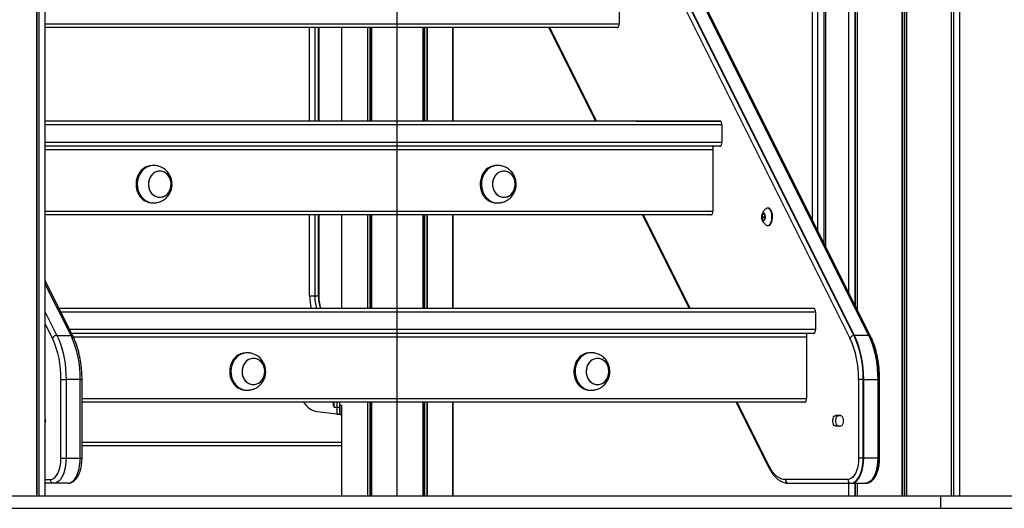
# Model space of a CAD drawing. Units: millimetres. Extents: x 274 to 6433, y 216 to 9023.
# Drawn here: x 4157 to 4945, y 5355 to 5746 of the extents above; entities that cross this region are included whole.
import ezdxf

# ---------------------------------------------------------------- set-up
doc = ezdxf.new("R2010")
doc.units = ezdxf.units.MM
doc.header["$LTSCALE"] = 50

msp = doc.modelspace()

# ---------------------------------------------------------------- linework, layer by layer
at = {"color": 7, "linetype": 'Continuous'}
msp.add_line((4458.78, 5365.42), (4458.78, 8515.42), dxfattribs=at)
at = {"color": 7, "linetype": 'Continuous', "lineweight": 25}
for p, q in [((4469.34, 6195.13), (4821.09, 5491.64)), ((4824.3, 5493.73), (4472.55, 6197.22)), ((4824.75, 5493.76), (4473, 6197.25)), ((4484.26, 6197.25), (4836, 5493.76)), ((4484.68, 6197.22), (4836.42, 5493.73)), ((4837.63, 5492.98), (4485.88, 6196.47)), ((4170.23, 6145.42), (4170.23, 5365.42)), ((4170.27, 6145.42), (4170.27, 5365.42)), ((4172.01, 6145.42), (4172.01, 5365.42)), ((4172.12, 6145.42), (4172.12, 5365.42)), ((4177.17, 5365.42), (4177.17, 6145.42)), ((4862.58, 6145.42), (4862.58, 5365.42)), ((4862.72, 6145.42), (4862.72, 5365.42)), ((4866.21, 6145.42), (4866.21, 5365.42)), ((4866.35, 6145.42), (4866.35, 5365.42)), ((4902.02, 6145.42), (4902.02, 5365.42)), ((4902.06, 6145.42), (4902.06, 5365.42)), ((4903.81, 6145.42), (4903.81, 5365.42)), ((4903.91, 6145.42), (4903.91, 5365.42)), ((4908.96, 5365.42), (4908.96, 6145.42)), ((4801.81, 5564.61), (4801.81, 6008.14)), ((4819.96, 6008.14), (4819.96, 5528.31)), ((4825.02, 6008.2), (4825.02, 5518.21)), ((4825.12, 6008.23), (4825.12, 5518)), ((4826.86, 6009.44), (4826.86, 5514.51)), ((4826.9, 6009.5), (4826.9, 5514.43)), ((4636.42, 5794.68), (4636.42, 5743.18)), ((4635.19, 5740.23), (4177.17, 5740.23)), ((4396.2, 5665.32), (4396.2, 5740.23)), ((4414.32, 5740.23), (4414.32, 5665.32)), ((4503.24, 5665.32), (4503.24, 5740.23)), ((4580.07, 5740.23), (4617.52, 5665.32)), ((4632.6, 5740.23), (4632.87, 5740.18)), ((4634.92, 5740.18), (4632.87, 5740.18)), ((4634.76, 5740.23), (4634.98, 5740.18)), ((4717.34, 5665.32), (4177.17, 5665.32)), ((4650.01, 5665.37), (4649.74, 5665.32)), ((4650.01, 5665.37), (4717.06, 5665.37)), ((4652.18, 5665.37), (4651.9, 5665.32)), ((4657.97, 5665.32), (4658.24, 5665.37)), ((4718.56, 5662.37), (4718.56, 5648.27)), ((4717.34, 5645.32), (4177.17, 5645.32)), ((4711.62, 5645.27), (4711.21, 5645.27)), ((4711.37, 5644.77), (4711.37, 5593.27)), ((4717.06, 5645.27), (4711.62, 5645.27)), ((4263.75, 5629.82), (4262.75, 5629.82)), ((4539.14, 5629.82), (4538.14, 5629.82)), ((4262.75, 5599.82), (4263.75, 5599.82)), ((4538.14, 5599.82), (4539.14, 5599.82)), ((4755.62, 5595.63), (4755.19, 5595.63)), ((4710.15, 5590.32), (4177.17, 5590.32)), ((4396.2, 5525.42), (4396.2, 5590.32)), ((4414.32, 5590.32), (4414.32, 5515.42)), ((4503.24, 5515.42), (4503.24, 5590.32)), ((4655.02, 5590.32), (4692.48, 5515.42)), ((4707.55, 5590.32), (4707.83, 5590.27)), ((4709.87, 5590.27), (4707.83, 5590.27)), ((4709.72, 5590.32), (4709.93, 5590.28)), ((4750.99, 5590.67), (4750.55, 5588.41)), ((4753.15, 5588.41), (4750.55, 5588.41)), ((4750.59, 5588.01), (4751.34, 5586.12)), ((4752.35, 5591.29), (4751.15, 5590.92)), ((4751.53, 5585.98), (4752.73, 5586.35)), ((4753.29, 5589.25), (4752.53, 5591.15)), ((4752.88, 5586.6), (4753.32, 5588.86)), ((4753.31, 5589.21), (4753.15, 5588.41)), ((4755.19, 5581.63), (4755.62, 5581.63)), ((4199.37, 5492.98), (4177.17, 5537.37)), ((4388.7, 5525.42), (4392.8, 5525.42)), ((4392.8, 5525.42), (4395.8, 5525.42)), ((4792.29, 5515.42), (4188.15, 5515.42)), ((4724.97, 5515.47), (4724.69, 5515.42)), ((4724.97, 5515.47), (4792.02, 5515.47)), ((4727.13, 5515.47), (4726.86, 5515.42)), ((4732.92, 5515.42), (4733.19, 5515.47)), ((4793.52, 5512.47), (4793.52, 5498.37)), ((4186.48, 5493.76), (4197.74, 5493.76)), ((4792.29, 5495.42), (4198.15, 5495.42)), ((4786.33, 5494.87), (4786.33, 5443.37)), ((4792.02, 5495.37), (4786.58, 5495.37)), ((4836, 5493.76), (4824.75, 5493.76)), ((4338.7, 5479.92), (4337.7, 5479.92)), ((4614.1, 5479.92), (4613.1, 5479.92)), ((4189.71, 5395.42), (4189.71, 5458.41)), ((4189.71, 5458.41), (4193.81, 5458.41)), ((4193.81, 5458.41), (4193.81, 5395.42)), ((4205.07, 5458.41), (4193.81, 5458.41)), ((4205.07, 5395.42), (4205.07, 5458.41)), ((4206.57, 5395.42), (4206.57, 5458.41)), ((4827.97, 5458.41), (4827.97, 5395.42)), ((4831.61, 5458.41), (4827.97, 5458.41)), ((4831.61, 5395.42), (4831.61, 5458.41)), ((4832.07, 5458.41), (4831.61, 5458.41)), ((4832.07, 5395.42), (4832.07, 5458.41)), ((4832.07, 5458.41), (4843.33, 5458.41)), ((4843.33, 5458.41), (4843.33, 5395.42)), ((4843.74, 5458.41), (4843.33, 5458.41)), ((4843.74, 5458.41), (4843.74, 5395.42)), ((4844.83, 5395.42), (4844.83, 5458.41)), ((4337.7, 5449.92), (4338.7, 5449.92)), ((4613.1, 5449.92), (4614.1, 5449.92)), ((4785.1, 5440.42), (4206.57, 5440.42)), ((4407.65, 5440.42), (4407.65, 5437.37)), ((4408.27, 5438.42), (4408.27, 5440.42)), ((4408.27, 5436.42), (4408.27, 5438.42)), ((4410.75, 5436.42), (4410.75, 5440.42)), ((4412.75, 5436.42), (4412.75, 5440.42)), ((4412.75, 5437.97), (4414.5, 5437.97)), ((4414.32, 5437.97), (4414.32, 5365.42)), ((4503.24, 5365.42), (4503.24, 5440.42)), ((4729.98, 5440.42), (4756.23, 5387.91)), ((4782.51, 5440.42), (4782.78, 5440.37)), ((4784.83, 5440.37), (4782.78, 5440.37)), ((4784.67, 5440.42), (4784.89, 5440.37)), ((4394.78, 5432.92), (4410.75, 5430.94)), ((4408.27, 5436.42), (4410.75, 5436.42)), ((4410.75, 5436.42), (4412.75, 5436.42)), ((4410.75, 5430.42), (4410.75, 5436.42)), ((4412.75, 5430.42), (4410.75, 5430.42)), ((4412.75, 5436.42), (4412.75, 5430.42)), ((4412.75, 5430.42), (4412.88, 5430.42)), ((4412.88, 5430.42), (4414.32, 5430.42)), ((4809.53, 5429.67), (4811.7, 5429.67)), ((4813.59, 5429.67), (4809.59, 5429.67)), ((4811.7, 5429.67), (4811.63, 5429.67)), ((4811.7, 5429.67), (4813.66, 5429.67)), ((4811.7, 5421.17), (4809.53, 5421.17)), ((4813.59, 5421.17), (4809.59, 5421.17)), ((4811.63, 5421.17), (4811.7, 5421.17)), ((4813.66, 5421.17), (4811.7, 5421.17)), ((4414.32, 5405.42), (4206.57, 5405.42)), ((4189.71, 5395.42), (4193.81, 5395.42)), ((4193.81, 5395.42), (4205.07, 5395.42)), ((4831.61, 5395.42), (4827.97, 5395.42)), ((4832.07, 5395.42), (4831.61, 5395.42)), ((4843.33, 5395.42), (4832.07, 5395.42)), ((4843.74, 5395.42), (4843.33, 5395.42)), ((4183.81, 5375.42), (4177.17, 5375.42)), ((4195.07, 5375.42), (4183.81, 5375.42)), ((4819.47, 5378.42), (4769.4, 5378.42)), ((4769.78, 5375.62), (4771.56, 5375.46)), ((4769.82, 5375.64), (4770.7, 5375.52)), ((4771.56, 5375.46), (4821.63, 5375.46)), ((4771.99, 5375.42), (4822.07, 5375.42)), ((4819.96, 5375.42), (4819.96, 5365.42)), ((4822.07, 5375.42), (4833.33, 5375.42)), ((4825.02, 5375.42), (4825.02, 5365.42)), ((4825.12, 5375.42), (4825.12, 5365.42)), ((4826.86, 5375.42), (4826.86, 5365.42)), ((4826.9, 5375.42), (4826.9, 5365.42)), ((2832.51, 5365.42), (4893.67, 5365.42)), ((4893.67, 5355.42), (4893.67, 5365.42)), ((4893.67, 5365.42), (5699.15, 5365.42)), ((2832.51, 5355.42), (4893.67, 5355.42)), ((4893.67, 5355.42), (5699.15, 5355.42))]:
    msp.add_line(p, q, dxfattribs=at)
at = {"color": 8, "linetype": 'Continuous', "lineweight": 25}
for p, q in [((4170.34, 6145.42), (4170.34, 5365.42)), ((4864.33, 6145.42), (4864.33, 5365.42)), ((4864.59, 6145.42), (4864.59, 5365.42)), ((4902.13, 6145.42), (4902.13, 5365.42)), ((4791.02, 5586.2), (4791.02, 6008.14)), ((4795.11, 6008.14), (4795.11, 5578.01)), ((4800.31, 5567.61), (4800.31, 6008.14)), ((4826.8, 6009.35), (4826.8, 5514.64)), ((4177.17, 5743.23), (4636.42, 5743.23)), ((4388.7, 5665.32), (4388.7, 5740.23)), ((4392.8, 5740.23), (4392.8, 5665.32)), ((4395.8, 5665.32), (4395.8, 5740.23)), ((4414.32, 5740.23), (4414.32, 5665.32)), ((4434.92, 5740.23), (4434.92, 5665.32)), ((4435.06, 5740.23), (4435.06, 5665.32)), ((4436.96, 5740.23), (4436.96, 5665.32)), ((4437.19, 5740.23), (4437.19, 5665.32)), ((4438.08, 5740.23), (4438.08, 5665.32)), ((4438.19, 5740.23), (4438.19, 5665.32)), ((4479.38, 5740.23), (4479.38, 5665.32)), ((4479.48, 5740.23), (4479.48, 5665.32)), ((4480.38, 5740.23), (4480.38, 5665.32)), ((4480.61, 5740.23), (4480.61, 5665.32)), ((4482.5, 5740.23), (4482.5, 5665.32)), ((4482.65, 5740.23), (4482.65, 5665.32)), ((4503.24, 5740.23), (4503.24, 5665.32)), ((4618.28, 5665.32), (4580.83, 5740.23)), ((4718.56, 5662.32), (4177.17, 5662.32)), ((4718.56, 5648.32), (4177.17, 5648.32)), ((4711.37, 5642.32), (4177.17, 5642.32)), ((4177.17, 5593.32), (4711.37, 5593.32)), ((4388.7, 5525.42), (4388.7, 5590.32)), ((4392.8, 5590.32), (4392.8, 5525.42)), ((4395.8, 5525.42), (4395.8, 5590.32)), ((4414.32, 5590.32), (4414.32, 5515.42)), ((4434.92, 5590.32), (4434.92, 5515.42)), ((4435.06, 5590.32), (4435.06, 5515.42)), ((4436.96, 5590.32), (4436.96, 5515.42)), ((4437.19, 5590.32), (4437.19, 5515.42)), ((4438.08, 5590.32), (4438.08, 5515.42)), ((4438.19, 5590.32), (4438.19, 5515.42)), ((4479.38, 5590.32), (4479.38, 5515.42)), ((4479.48, 5590.32), (4479.48, 5515.42)), ((4480.38, 5590.32), (4480.38, 5515.42)), ((4480.61, 5590.32), (4480.61, 5515.42)), ((4482.5, 5590.32), (4482.5, 5515.42)), ((4482.65, 5590.32), (4482.65, 5515.42)), ((4503.24, 5590.32), (4503.24, 5515.42)), ((4693.23, 5515.42), (4655.78, 5590.32)), ((4753.16, 5588.01), (4750.59, 5588.01)), ((4752.73, 5590.67), (4750.99, 5590.67)), ((4752.62, 5590.92), (4751.15, 5590.92)), ((4752.41, 5591.29), (4752.35, 5591.29)), ((4752, 5586.12), (4751.34, 5586.12)), ((4197.74, 5493.76), (4177.17, 5534.91)), ((4395.8, 5525.42), (4396.2, 5525.42)), ((4177.17, 5512.39), (4186.48, 5493.76)), ((4793.52, 5512.42), (4189.65, 5512.42)), ((4182.83, 5491.64), (4177.17, 5502.95)), ((4793.52, 5498.42), (4196.65, 5498.42)), ((4786.33, 5492.42), (4199.64, 5492.42)), ((4205.07, 5458.41), (4206.57, 5458.41)), ((4843.74, 5458.41), (4844.83, 5458.41)), ((4206.57, 5443.42), (4786.33, 5443.42)), ((4412.88, 5430.42), (4412.88, 5437.97)), ((4414.32, 5437.97), (4414.32, 5365.42)), ((4434.92, 5440.42), (4434.92, 5365.42)), ((4435.06, 5440.42), (4435.06, 5365.42)), ((4436.96, 5440.42), (4436.96, 5365.42)), ((4437.19, 5440.42), (4437.19, 5365.42)), ((4438.08, 5440.42), (4438.08, 5365.42)), ((4438.19, 5440.42), (4438.19, 5365.42)), ((4479.38, 5440.42), (4479.38, 5365.42)), ((4479.48, 5440.42), (4479.48, 5365.42)), ((4480.38, 5440.42), (4480.38, 5365.42)), ((4480.61, 5440.42), (4480.61, 5365.42)), ((4482.5, 5440.42), (4482.5, 5365.42)), ((4482.65, 5440.42), (4482.65, 5365.42)), ((4503.24, 5440.42), (4503.24, 5365.42)), ((4756.31, 5389.26), (4730.73, 5440.42)), ((4206.57, 5408.42), (4414.32, 5408.42)), ((4205.07, 5395.42), (4206.57, 5395.42)), ((4843.74, 5395.42), (4844.83, 5395.42)), ((4177.17, 5378.42), (4181.21, 5378.42)), ((4826.8, 5375.42), (4826.8, 5365.42))]:
    msp.add_line(p, q, dxfattribs=at)
at = {"color": 7, "linetype": 'Continuous', "lineweight": 25, "flags": 128}
for points in [[(4634.92, 5740.18), (4635.21, 5740.24), (4635.5, 5740.41), (4635.76, 5740.69), (4635.98, 5741.06), (4636.17, 5741.51), (4636.31, 5742.03), (4636.39, 5742.6), (4636.42, 5743.18)], [(4718.56, 5662.37), (4718.53, 5662.96), (4718.45, 5663.52), (4718.31, 5664.04), (4718.12, 5664.5), (4717.9, 5664.87), (4717.64, 5665.15), (4717.36, 5665.32), (4717.06, 5665.37)], [(4710.93, 5645.32), (4711.23, 5645.27), (4711.45, 5645.14)], [(4711.37, 5644.77), (4711.38, 5644.87), (4711.39, 5644.97), (4711.42, 5645.05), (4711.45, 5645.13), (4711.49, 5645.19), (4711.53, 5645.24), (4711.58, 5645.27), (4711.62, 5645.27)], [(4717.06, 5645.27), (4717.36, 5645.33), (4717.64, 5645.5), (4717.9, 5645.78), (4718.12, 5646.15), (4718.31, 5646.61), (4718.45, 5647.13), (4718.53, 5647.69), (4718.56, 5648.27)], [(4262.75, 5629.82), (4262.58, 5629.82), (4260.6, 5629.62), (4258.67, 5629.07), (4256.83, 5628.18), (4255.14, 5626.98), (4253.62, 5625.5), (4252.32, 5623.76), (4251.26, 5621.82), (4250.47, 5619.71), (4249.96, 5617.49), (4249.76, 5615.2), (4249.86, 5612.91)], [(4265.41, 5629.7), (4263.58, 5629.82), (4261.6, 5629.62), (4259.67, 5629.07), (4257.83, 5628.18), (4256.14, 5626.98), (4254.62, 5625.5), (4253.32, 5623.76), (4252.26, 5621.82), (4251.47, 5619.71), (4250.96, 5617.49), (4250.76, 5615.2), (4250.86, 5612.91)], [(4538.14, 5629.82), (4536.98, 5629.76), (4535.02, 5629.38), (4533.13, 5628.66), (4531.36, 5627.62), (4529.75, 5626.27), (4528.34, 5624.66), (4527.15, 5622.81), (4526.22, 5620.78), (4525.58, 5618.61), (4525.22, 5616.35), (4525.17, 5614.05), (4525.43, 5611.78), (4525.98, 5609.57), (4526.81, 5607.49), (4527.92, 5605.58), (4529.26, 5603.88), (4530.81, 5602.44), (4532.53, 5601.3), (4534.39, 5600.47), (4536.33, 5599.97), (4538.14, 5599.82)], [(4540.81, 5629.7), (4539.97, 5629.79), (4537.98, 5629.76), (4536.02, 5629.38), (4534.13, 5628.66), (4532.36, 5627.62), (4530.75, 5626.27), (4529.34, 5624.66), (4528.15, 5622.81), (4527.22, 5620.78), (4526.58, 5618.61), (4526.22, 5616.35), (4526.17, 5614.05), (4526.43, 5611.78), (4526.98, 5609.57), (4527.81, 5607.49), (4528.92, 5605.58), (4530.26, 5603.88), (4531.81, 5602.44), (4533.53, 5601.3), (4535.39, 5600.47), (4537.33, 5599.97), (4539.31, 5599.83), (4540.81, 5599.95)], [(4269.91, 5604.41), (4271.55, 5604.83), (4273.09, 5605.6), (4274.48, 5606.68), (4275.68, 5608.03), (4276.65, 5609.62), (4277.34, 5611.38), (4277.74, 5613.26), (4277.84, 5615.2), (4277.62, 5617.12), (4277.11, 5618.96), (4276.3, 5620.67), (4275.25, 5622.17), (4273.97, 5623.42), (4272.51, 5624.38), (4270.92, 5625.02), (4269.27, 5625.31), (4267.59, 5625.24), (4265.95, 5624.82), (4264.41, 5624.05), (4263.01, 5622.97), (4261.82, 5621.62), (4260.85, 5620.03), (4260.16, 5618.27), (4259.76, 5616.39), (4259.66, 5614.45), (4259.88, 5612.53), (4260.39, 5610.69), (4261.19, 5608.98), (4262.25, 5607.48), (4263.53, 5606.23), (4264.99, 5605.27), (4266.57, 5604.63), (4268.23, 5604.34), (4269.91, 5604.41)], [(4259.73, 5613.48), (4260.1, 5611.59), (4260.76, 5609.81), (4261.69, 5608.2), (4262.87, 5606.82), (4264.24, 5605.71), (4265.77, 5604.91), (4267.4, 5604.44), (4269.07, 5604.33), (4270.74, 5604.58), (4272.33, 5605.17), (4273.81, 5606.1), (4275.11, 5607.32), (4276.2, 5608.8), (4277.03, 5610.48), (4277.58, 5612.31), (4277.83, 5614.23), (4277.77, 5616.16), (4277.4, 5618.06), (4276.74, 5619.84), (4275.81, 5621.45), (4274.63, 5622.83), (4273.26, 5623.94), (4271.73, 5624.74), (4270.1, 5625.21), (4268.43, 5625.32), (4266.76, 5625.07), (4265.16, 5624.47), (4263.69, 5623.55), (4262.39, 5622.33), (4261.3, 5620.85), (4260.47, 5619.17), (4259.92, 5617.34), (4259.67, 5615.42), (4259.73, 5613.48)], [(4542.98, 5625.24), (4541.35, 5624.82), (4539.8, 5624.05), (4538.41, 5622.97), (4537.21, 5621.62), (4536.25, 5620.03), (4535.55, 5618.27), (4535.15, 5616.39), (4535.06, 5614.45), (4535.27, 5612.53), (4535.79, 5610.69), (4536.59, 5608.98), (4537.65, 5607.48), (4538.93, 5606.23), (4540.38, 5605.27), (4541.97, 5604.63), (4543.63, 5604.34), (4545.31, 5604.41), (4546.94, 5604.83), (4548.48, 5605.6), (4549.88, 5606.68), (4551.08, 5608.03), (4552.04, 5609.62), (4552.74, 5611.38), (4553.14, 5613.26), (4553.23, 5615.2), (4553.02, 5617.12), (4552.5, 5618.96), (4551.7, 5620.67), (4550.64, 5622.17), (4549.36, 5623.42), (4547.91, 5624.38), (4546.32, 5625.02), (4544.66, 5625.31), (4542.98, 5625.24)], [(4553.16, 5616.16), (4552.8, 5618.06), (4552.14, 5619.84), (4551.2, 5621.45), (4550.03, 5622.83), (4548.65, 5623.94), (4547.13, 5624.74), (4545.5, 5625.21), (4543.82, 5625.32), (4542.16, 5625.07), (4540.56, 5624.47), (4539.09, 5623.55), (4537.78, 5622.33), (4536.7, 5620.85), (4535.87, 5619.17), (4535.32, 5617.34), (4535.07, 5615.42), (4535.13, 5613.48), (4535.49, 5611.59), (4536.15, 5609.81), (4537.09, 5608.2), (4538.26, 5606.82), (4539.64, 5605.71), (4541.16, 5604.91), (4542.79, 5604.44), (4544.47, 5604.33), (4546.13, 5604.58), (4547.73, 5605.17), (4549.2, 5606.1), (4550.51, 5607.32), (4551.59, 5608.8), (4552.42, 5610.48), (4552.97, 5612.31), (4553.22, 5614.23), (4553.16, 5616.16)], [(4249.86, 5612.91), (4250.27, 5610.66), (4250.97, 5608.51), (4251.94, 5606.51), (4253.16, 5604.7), (4254.62, 5603.13), (4256.26, 5601.83), (4258.05, 5600.84), (4259.95, 5600.18), (4261.92, 5599.86), (4262.75, 5599.82)], [(4250.86, 5612.91), (4251.27, 5610.66), (4251.97, 5608.51), (4252.94, 5606.51), (4254.16, 5604.7), (4255.62, 5603.13), (4257.26, 5601.83), (4259.05, 5600.84), (4260.95, 5600.18), (4262.92, 5599.86), (4264.91, 5599.88), (4265.4, 5599.95)], [(4754.01, 5582.04), (4754.68, 5581.71), (4755.46, 5581.66), (4756.23, 5581.95), (4756.95, 5582.58), (4757.58, 5583.52), (4758.09, 5584.71), (4758.45, 5586.1), (4758.65, 5587.62), (4758.68, 5589.18), (4758.53, 5590.72), (4758.21, 5592.16), (4757.74, 5593.41), (4757.15, 5594.43), (4756.45, 5595.16)], [(4756.89, 5595.16), (4756.13, 5595.56), (4755.62, 5595.63)], [(4755.62, 5581.63), (4755.89, 5581.66), (4756.66, 5581.95), (4757.38, 5582.58), (4758.01, 5583.52), (4758.52, 5584.71), (4758.88, 5586.1), (4759.08, 5587.62), (4759.11, 5589.18), (4758.96, 5590.72), (4758.64, 5592.16), (4758.18, 5593.41), (4757.58, 5594.43), (4756.89, 5595.16)], [(4709.87, 5590.27), (4710.17, 5590.33), (4710.45, 5590.5), (4710.71, 5590.78), (4710.94, 5591.15), (4711.12, 5591.61), (4711.26, 5592.13), (4711.35, 5592.69), (4711.37, 5593.27)], [(4752.37, 5591.57), (4751.83, 5591.79), (4751.29, 5591.62), (4750.81, 5591.09), (4750.45, 5590.27), (4750.25, 5589.25), (4750.24, 5588.15), (4750.42, 5587.12), (4750.76, 5586.26), (4751.23, 5585.7), (4751.77, 5585.48), (4752.31, 5585.65), (4752.79, 5586.18), (4753.15, 5587), (4753.35, 5588.02), (4753.36, 5589.12), (4753.18, 5590.15), (4752.84, 5591), (4752.37, 5591.57)], [(4751.87, 5591.63), (4751.39, 5591.47), (4750.94, 5590.97), (4750.59, 5590.19), (4750.4, 5589.22), (4750.39, 5588.18), (4750.56, 5587.19), (4750.89, 5586.38), (4751.33, 5585.84), (4751.84, 5585.64), (4751.87, 5585.63)], [(4751.91, 5591.63), (4751.46, 5591.47), (4751, 5590.97), (4750.66, 5590.19), (4750.47, 5589.22), (4750.46, 5588.18), (4750.62, 5587.19), (4750.95, 5586.38), (4751.4, 5585.84), (4751.91, 5585.64)], [(4752.53, 5591.15), (4752.52, 5591.18), (4752.5, 5591.22), (4752.47, 5591.25), (4752.45, 5591.27), (4752.43, 5591.28), (4752.4, 5591.29), (4752.37, 5591.29), (4752.35, 5591.29)], [(4751.34, 5586.12), (4751.36, 5586.08), (4751.38, 5586.05), (4751.4, 5586.02), (4751.43, 5586), (4751.45, 5585.99), (4751.48, 5585.98), (4751.5, 5585.97), (4751.53, 5585.98)], [(4793.52, 5512.47), (4793.49, 5513.05), (4793.4, 5513.62), (4793.26, 5514.13), (4793.08, 5514.59), (4792.85, 5514.96), (4792.59, 5515.24), (4792.31, 5515.41), (4792.02, 5515.47)], [(4186.48, 5493.76), (4187.96, 5490.55), (4189.29, 5487.09), (4190.46, 5483.41), (4191.46, 5479.54), (4192.3, 5475.51), (4192.96, 5471.35), (4193.43, 5467.09), (4193.71, 5462.77), (4193.81, 5458.41)], [(4786.33, 5494.87), (4786.33, 5494.97), (4786.35, 5495.06), (4786.37, 5495.15), (4786.4, 5495.22), (4786.44, 5495.28), (4786.48, 5495.33), (4786.53, 5495.36), (4786.58, 5495.37)], [(4792.02, 5495.37), (4792.31, 5495.43), (4792.59, 5495.6), (4792.85, 5495.87), (4793.08, 5496.25), (4793.26, 5496.7), (4793.4, 5497.22), (4793.49, 5497.78), (4793.52, 5498.37)], [(4836, 5493.76), (4837.48, 5490.55), (4838.81, 5487.09), (4839.98, 5483.41), (4840.98, 5479.54), (4841.82, 5475.51), (4842.47, 5471.35), (4842.95, 5467.09), (4843.23, 5462.77), (4843.33, 5458.41)], [(4836.42, 5493.73), (4837.89, 5490.52), (4839.22, 5487.06), (4840.39, 5483.39), (4841.4, 5479.52), (4842.23, 5475.49), (4842.89, 5471.34), (4843.36, 5467.08), (4843.64, 5462.76), (4843.74, 5458.41)], [(4836.42, 5493.73), (4837.89, 5490.52), (4839.22, 5487.06), (4840.39, 5483.39), (4841.4, 5479.52), (4842.23, 5475.49), (4842.89, 5471.34), (4843.36, 5467.08), (4843.64, 5462.76), (4843.74, 5458.41)], [(4337.7, 5479.92), (4337.53, 5479.92), (4335.55, 5479.71), (4333.62, 5479.16), (4331.79, 5478.27), (4330.09, 5477.07), (4328.57, 5475.59), (4327.27, 5473.86), (4326.21, 5471.91), (4325.42, 5469.8), (4324.92, 5467.58), (4324.72, 5465.3), (4324.82, 5463)], [(4340.36, 5479.8), (4338.53, 5479.92), (4336.55, 5479.71), (4334.62, 5479.16), (4332.79, 5478.27), (4331.09, 5477.07), (4329.57, 5475.59), (4328.27, 5473.86), (4327.21, 5471.91), (4326.42, 5469.8), (4325.92, 5467.58), (4325.72, 5465.3), (4325.82, 5463)], [(4613.1, 5479.92), (4611.94, 5479.86), (4609.97, 5479.48), (4608.09, 5478.76), (4606.31, 5477.71), (4604.7, 5476.37), (4603.29, 5474.75), (4602.1, 5472.91), (4601.18, 5470.88), (4600.53, 5468.7), (4600.18, 5466.44), (4600.12, 5464.15), (4600.38, 5461.87), (4600.93, 5459.66), (4601.77, 5457.58), (4602.87, 5455.67), (4604.21, 5453.98), (4605.76, 5452.54), (4607.49, 5451.39), (4609.34, 5450.56), (4611.28, 5450.07), (4613.1, 5449.92)], [(4615.76, 5479.79), (4614.92, 5479.89), (4612.94, 5479.86), (4610.97, 5479.48), (4609.09, 5478.76), (4607.31, 5477.71), (4605.7, 5476.37), (4604.29, 5474.75), (4603.1, 5472.91), (4602.18, 5470.88), (4601.53, 5468.7), (4601.18, 5466.44), (4601.12, 5464.15), (4601.38, 5461.87), (4601.93, 5459.66), (4602.77, 5457.58), (4603.87, 5455.67), (4605.21, 5453.98), (4606.76, 5452.54), (4608.49, 5451.39), (4610.34, 5450.56), (4612.28, 5450.07), (4614.27, 5449.92), (4615.76, 5450.04)], [(4344.86, 5454.5), (4346.5, 5454.93), (4348.04, 5455.69), (4349.44, 5456.77), (4350.64, 5458.12), (4351.6, 5459.71), (4352.29, 5461.48), (4352.69, 5463.36), (4352.79, 5465.29), (4352.58, 5467.21), (4352.06, 5469.06), (4351.26, 5470.76), (4350.2, 5472.26), (4348.92, 5473.52), (4347.46, 5474.48), (4345.88, 5475.11), (4344.22, 5475.4), (4342.54, 5475.33), (4340.9, 5474.91), (4339.36, 5474.14), (4337.97, 5473.07), (4336.77, 5471.71), (4335.81, 5470.12), (4335.11, 5468.36), (4334.71, 5466.48), (4334.61, 5464.54), (4334.83, 5462.62), (4335.35, 5460.78), (4336.15, 5459.08), (4337.2, 5457.57), (4338.48, 5456.32), (4339.94, 5455.36), (4341.53, 5454.72), (4343.19, 5454.44), (4344.86, 5454.5)], [(4334.68, 5463.58), (4335.05, 5461.69), (4335.71, 5459.91), (4336.64, 5458.3), (4337.82, 5456.91), (4339.19, 5455.8), (4340.72, 5455), (4342.35, 5454.53), (4344.03, 5454.42), (4345.69, 5454.67), (4347.29, 5455.27), (4348.76, 5456.19), (4350.06, 5457.41), (4351.15, 5458.89), (4351.98, 5460.58), (4352.53, 5462.41), (4352.78, 5464.32), (4352.72, 5466.26), (4352.35, 5468.15), (4351.69, 5469.93), (4350.76, 5471.54), (4349.59, 5472.92), (4348.21, 5474.04), (4346.68, 5474.84), (4345.05, 5475.3), (4343.38, 5475.41), (4341.71, 5475.16), (4340.12, 5474.57), (4338.64, 5473.64), (4337.34, 5472.42), (4336.26, 5470.94), (4335.42, 5469.26), (4334.87, 5467.43), (4334.62, 5465.51), (4334.68, 5463.58)], [(4617.94, 5475.33), (4616.3, 5474.91), (4614.76, 5474.14), (4613.36, 5473.07), (4612.16, 5471.71), (4611.2, 5470.12), (4610.51, 5468.36), (4610.11, 5466.48), (4610.01, 5464.54), (4610.22, 5462.62), (4610.74, 5460.78), (4611.54, 5459.08), (4612.6, 5457.57), (4613.88, 5456.32), (4615.34, 5455.36), (4616.92, 5454.72), (4618.58, 5454.44), (4620.26, 5454.5), (4621.9, 5454.93), (4623.44, 5455.69), (4624.83, 5456.77), (4626.03, 5458.12), (4626.99, 5459.71), (4627.69, 5461.48), (4628.09, 5463.36), (4628.19, 5465.29), (4627.97, 5467.21), (4627.46, 5469.06), (4626.65, 5470.76), (4625.6, 5472.26), (4624.32, 5473.52), (4622.86, 5474.48), (4621.27, 5475.11), (4619.61, 5475.4), (4617.94, 5475.33)], [(4628.12, 5466.26), (4627.75, 5468.15), (4627.09, 5469.93), (4626.16, 5471.54), (4624.98, 5472.92), (4623.61, 5474.04), (4622.08, 5474.84), (4620.45, 5475.3), (4618.77, 5475.41), (4617.11, 5475.16), (4615.51, 5474.57), (4614.04, 5473.64), (4612.74, 5472.42), (4611.65, 5470.94), (4610.82, 5469.26), (4610.27, 5467.43), (4610.02, 5465.51), (4610.08, 5463.58), (4610.45, 5461.69), (4611.11, 5459.91), (4612.04, 5458.3), (4613.21, 5456.91), (4614.59, 5455.8), (4616.12, 5455), (4617.75, 5454.53), (4619.42, 5454.42), (4621.09, 5454.67), (4622.68, 5455.27), (4624.16, 5456.19), (4625.46, 5457.41), (4626.55, 5458.89), (4627.38, 5460.58), (4627.93, 5462.41), (4628.18, 5464.32), (4628.12, 5466.26)], [(4324.82, 5463), (4325.22, 5460.76), (4325.92, 5458.6), (4326.89, 5456.6), (4328.12, 5454.79), (4329.57, 5453.22), (4331.21, 5451.93), (4333, 5450.93), (4334.91, 5450.27), (4336.88, 5449.95), (4337.7, 5449.92)], [(4325.82, 5463), (4326.22, 5460.76), (4326.92, 5458.6), (4327.89, 5456.6), (4329.12, 5454.79), (4330.57, 5453.22), (4332.21, 5451.93), (4334, 5450.93), (4335.91, 5450.27), (4337.88, 5449.95), (4339.87, 5449.98), (4340.36, 5450.04)], [(4784.83, 5440.37), (4785.12, 5440.43), (4785.4, 5440.6), (4785.66, 5440.87), (4785.89, 5441.25), (4786.08, 5441.7), (4786.21, 5442.22), (4786.3, 5442.78), (4786.33, 5443.37)], [(4809.53, 5421.17), (4808.92, 5421.31), (4808.35, 5421.8), (4807.88, 5422.59), (4807.54, 5423.62), (4807.37, 5424.8), (4807.37, 5426.03), (4807.54, 5427.21), (4807.88, 5428.24), (4808.35, 5429.04), (4808.92, 5429.52), (4809.53, 5429.67)], [(4811.57, 5429.67), (4811.09, 5429.52), (4810.52, 5429.04), (4810.05, 5428.24), (4809.71, 5427.21), (4809.53, 5426.03), (4809.53, 5424.8), (4809.71, 5423.62), (4810.05, 5422.59), (4810.52, 5421.8), (4811.09, 5421.31), (4811.57, 5421.17)], [(4811.57, 5429.67), (4811.09, 5429.52), (4810.52, 5429.04), (4810.05, 5428.24), (4809.71, 5427.21), (4809.53, 5426.03), (4809.53, 5424.8), (4809.71, 5423.62), (4810.05, 5422.59), (4810.52, 5421.8), (4811.09, 5421.31), (4811.57, 5421.17)], [(4813.59, 5429.67), (4814.25, 5429.46), (4814.84, 5428.86), (4815.31, 5427.92), (4815.62, 5426.73), (4815.72, 5425.42), (4815.62, 5424.1), (4815.31, 5422.92), (4814.84, 5421.98), (4814.25, 5421.38), (4813.59, 5421.17)], [(4181.21, 5378.42), (4182.54, 5378.63), (4183.84, 5379.25), (4185.07, 5380.27), (4186.21, 5381.66), (4187.22, 5383.4), (4188.09, 5385.43), (4188.78, 5387.7), (4189.29, 5390.16), (4189.6, 5392.76), (4189.71, 5395.42)], [(4193.81, 5395.42), (4193.71, 5392.57), (4193.4, 5389.78), (4192.9, 5387.11), (4192.22, 5384.61), (4191.36, 5382.32), (4190.36, 5380.3), (4189.21, 5378.59), (4187.96, 5377.23), (4186.62, 5376.23), (4185.23, 5375.62), (4183.81, 5375.42)], [(4195.07, 5375.42), (4196.49, 5375.62), (4197.88, 5376.23), (4199.22, 5377.23), (4200.47, 5378.59), (4201.61, 5380.3), (4202.62, 5382.32), (4203.48, 5384.61), (4204.16, 5387.11), (4204.66, 5389.78), (4204.96, 5392.57), (4205.07, 5395.42)], [(4827.97, 5395.42), (4827.87, 5392.76), (4827.55, 5390.16), (4827.04, 5387.7), (4826.35, 5385.43), (4825.48, 5383.4), (4824.47, 5381.66), (4823.33, 5380.27), (4822.1, 5379.25), (4820.8, 5378.63), (4819.47, 5378.42)], [(4821.63, 5375.46), (4823.06, 5375.66), (4824.45, 5376.27), (4825.78, 5377.26), (4827.03, 5378.63), (4828.17, 5380.33), (4829.18, 5382.35), (4830.03, 5384.63), (4830.71, 5387.13), (4831.21, 5389.8), (4831.51, 5392.58), (4831.61, 5395.42)], [(4821.63, 5375.46), (4823.06, 5375.66), (4824.45, 5376.27), (4825.78, 5377.26), (4827.03, 5378.63), (4828.17, 5380.33), (4829.18, 5382.35), (4830.03, 5384.63), (4830.71, 5387.13), (4831.21, 5389.8), (4831.51, 5392.58), (4831.61, 5395.42)], [(4822.07, 5375.42), (4823.49, 5375.62), (4824.89, 5376.23), (4826.22, 5377.23), (4827.47, 5378.59), (4828.62, 5380.3), (4829.63, 5382.32), (4830.48, 5384.61), (4831.16, 5387.11), (4831.66, 5389.78), (4831.97, 5392.57), (4832.07, 5395.42)], [(4843.33, 5395.42), (4843.22, 5392.57), (4842.92, 5389.78), (4842.42, 5387.11), (4841.74, 5384.61), (4840.88, 5382.32), (4839.87, 5380.3), (4838.73, 5378.59), (4837.48, 5377.23), (4836.14, 5376.23), (4834.75, 5375.62), (4833.33, 5375.42)], [(4843.74, 5395.42), (4843.64, 5392.58), (4843.33, 5389.8), (4842.84, 5387.13), (4842.15, 5384.63), (4841.3, 5382.35), (4840.29, 5380.33), (4839.15, 5378.63), (4837.9, 5377.26), (4836.57, 5376.27), (4835.18, 5375.66), (4834.79, 5375.57)], [(4843.74, 5395.42), (4843.64, 5392.58), (4843.33, 5389.8), (4842.84, 5387.13), (4842.15, 5384.63), (4841.3, 5382.35), (4840.29, 5380.33), (4839.15, 5378.63), (4837.9, 5377.26), (4836.57, 5376.27), (4835.18, 5375.66), (4834.79, 5375.57)], [(4769.4, 5378.42), (4767.58, 5378.6), (4765.79, 5379.13), (4764.03, 5380.01), (4762.32, 5381.23), (4760.68, 5382.79), (4759.12, 5384.65), (4757.66, 5386.82), (4756.31, 5389.26)]]:
    msp.add_lwpolyline(points, dxfattribs=at)
at = {"color": 7, "linetype": 'Continuous', "lineweight": 25}
for centre, radius, start, end in [((4755.19, 5593.67), 1.95, 49.71073, 127.28471), ((4751.28, 5588.27), 0.736, 168.77804, 200.05075), ((4751.3, 5590.65), 0.31, 119.6548, 176.54484), ((4752.58, 5586.62), 0.31, 299.64959, 356.54698), ((4753.89, 5588.27), 0.753, 168.95259, 196.04608), ((4752.6, 5589), 0.736, 348.77913, 20.04933), ((4186.56, 5489.42), 4.34, 90.96743, 149.24232), ((4124.31, 5460.12), 80.77, 358.78627, 24.61561), ((4824.82, 5489.42), 4.35, 96.92228, 149.23978), ((4824.75, 5490.26), 3.5, 90.11272, 97.4671), ((4750.93, 5460.12), 80.71, 358.78641, 24.61558), ((4751.31, 5460.12), 80.77, 358.78617, 24.61562), ((4836.01, 5490.91), 2.85, 81.73131, 90.15259), ((4113.8, 5460.02), 75.93, 358.7863, 24.61556), ((4751.39, 5459.88), 76.59, 358.90069, 24.50127), ((4397, 5447.84), 15.08, 209.46827, 261.54747), ((4413.4, 5440.42), 6.5, 207.91885, 217.97987), ((4809.59, 5428.61), 1.06, 89.99894, 93.37605), ((4811.76, 5428.61), 1.06, 89.99894, 93.37605), ((4169.5, 5425.42), 7.97, 344.44357, 15.55643), ((4809.59, 5422.23), 1.06, 266.6311, 270.00074), ((4811.76, 5422.23), 1.06, 266.6311, 270.00074), ((4184.02, 5378.23), 2.82, 176.18897, 265.59782), ((4772.3, 5378.27), 2.91, 177.11492, 255.28514), ((4771.99, 5377.68), 2.26, 258.94361, 269.98844), ((4822.37, 5378.27), 2.91, 177.11426, 255.2888), ((4822.07, 5377.68), 2.26, 258.93624, 269.99279)]:
    msp.add_arc(centre, radius, start, end, dxfattribs=at)
at = {"color": 8, "linetype": 'Continuous', "lineweight": 25}
for centre, radius, start, end in [((4426.4, 5525.39), 37.7, 179.96352, 195.34279), ((4427, 5525.39), 34.2, 179.95295, 196.95037), ((4430, 5525.39), 34.2, 179.95261, 196.95004), ((4197.94, 5492.1), 1.67, 31.69575, 96.91737), ((4836.32, 5492.23), 1.51, 30.09469, 86.11816), ((4757.6, 5388.5), 1.49, 149.53908, 203.15566)]:
    msp.add_arc(centre, radius, start, end, dxfattribs=at)
at = {"color": 7, "linetype": 'Continuous', "lineweight": 25}
for points, knots in [([(4278.57, 5614.82), (4278.54, 5615.58), (4278.5, 5616.64), (4278.22, 5618.18), (4277.88, 5619.47), (4277.32, 5620.97), (4276.56, 5622.46), (4275.6, 5623.92), (4274.44, 5625.28), (4273.11, 5626.51), (4271.62, 5627.57), (4270.05, 5628.41), (4268.47, 5629.03), (4267.11, 5629.4), (4266.09, 5629.6), (4265.59, 5629.67), (4265.43, 5629.7), (4265.41, 5629.7)], [0, 0, 0, 0, 0.102916, 0.14448, 0.213481, 0.285171, 0.361942, 0.441772, 0.523642, 0.606605, 0.689711, 0.771696, 0.850229, 0.920122, 0.964738, 0.996008, 1, 1, 1, 1]), ([(4553.97, 5614.82), (4553.94, 5615.58), (4553.9, 5616.64), (4553.61, 5618.18), (4553.28, 5619.47), (4552.71, 5620.97), (4551.96, 5622.46), (4551, 5623.92), (4549.84, 5625.28), (4548.5, 5626.51), (4547.02, 5627.57), (4545.44, 5628.41), (4543.87, 5629.03), (4542.5, 5629.4), (4541.49, 5629.6), (4540.99, 5629.67), (4540.82, 5629.7), (4540.8, 5629.7)], [0, 0, 0, 0, 0.102916, 0.14448, 0.21348, 0.285171, 0.361941, 0.441771, 0.523641, 0.606605, 0.689711, 0.771694, 0.850227, 0.920122, 0.964739, 0.99601, 1, 1, 1, 1]), ([(4265.41, 5599.95), (4265.58, 5599.97), (4265.97, 5600.03), (4266.88, 5600.2), (4268.14, 5600.52), (4269.73, 5601.09), (4271.44, 5601.96), (4273.05, 5603.08), (4274.5, 5604.42), (4275.76, 5605.94), (4276.79, 5607.58), (4277.56, 5609.24), (4278.05, 5610.76), (4278.36, 5612.15), (4278.54, 5613.46), (4278.56, 5614.38), (4278.57, 5614.82)], [0, 0, 0, 0, 0.031744, 0.070722, 0.129151, 0.212074, 0.299947, 0.389584, 0.479693, 0.569626, 0.658515, 0.744158, 0.819404, 0.875417, 0.938726, 1, 1, 1, 1]), ([(4540.8, 5599.95), (4540.98, 5599.97), (4541.37, 5600.03), (4542.27, 5600.2), (4543.54, 5600.52), (4545.13, 5601.09), (4546.83, 5601.96), (4548.44, 5603.08), (4549.9, 5604.42), (4551.16, 5605.94), (4552.19, 5607.58), (4552.95, 5609.24), (4553.44, 5610.76), (4553.75, 5612.15), (4553.94, 5613.46), (4553.96, 5614.38), (4553.97, 5614.82)], [0, 0, 0, 0, 0.031746, 0.070724, 0.129151, 0.212073, 0.299949, 0.389584, 0.479694, 0.569627, 0.658516, 0.744159, 0.819405, 0.875417, 0.938726, 1, 1, 1, 1]), ([(4753.99, 5595.18), (4753.86, 5595.1), (4753.32, 5594.75), (4752.52, 5593.97), (4751.64, 5592.89), (4750.98, 5591.77), (4750.52, 5590.66), (4750.27, 5589.57), (4750.19, 5588.65), (4750.26, 5588.13), (4750.29, 5587.96)], [0, 0, 0, 0, 0.051892, 0.225023, 0.3887, 0.542, 0.684147, 0.815989, 0.939508, 1, 1, 1, 1]), ([(4750.29, 5587.96), (4750.3, 5587.76), (4750.37, 5587.09), (4750.74, 5586.03), (4751.38, 5584.76), (4752.27, 5583.57), (4753.17, 5582.65), (4753.81, 5582.21), (4754.02, 5582.08)], [0, 0, 0, 0, 0.083778, 0.276999, 0.471334, 0.679531, 0.898464, 1, 1, 1, 1]), ([(4397.7, 5515.42), (4397.59, 5515.76), (4397.16, 5517.06), (4396.69, 5519.42), (4396.27, 5522.42), (4396.23, 5524.43), (4396.2, 5525.42)], [0, 0, 0, 0, 0.108589, 0.409222, 0.709707, 1, 1, 1, 1]), ([(4206.57, 5458.41), (4206.56, 5459.1), (4206.55, 5461.12), (4206.4, 5464.45), (4206.08, 5468.36), (4205.59, 5472.22), (4204.95, 5475.99), (4204.15, 5479.65), (4203.2, 5483.18), (4202.11, 5486.56), (4200.89, 5489.72), (4199.95, 5491.81), (4199.43, 5492.86), (4199.37, 5492.98)], [0, 0, 0, 0, 0.054747, 0.158443, 0.262187, 0.36599, 0.469882, 0.573897, 0.678071, 0.782438, 0.887031, 0.986414, 1, 1, 1, 1]), ([(4844.83, 5458.41), (4844.82, 5459.1), (4844.81, 5461.12), (4844.66, 5464.45), (4844.34, 5468.36), (4843.85, 5472.22), (4843.21, 5475.99), (4842.41, 5479.65), (4841.46, 5483.18), (4840.37, 5486.56), (4839.15, 5489.72), (4838.21, 5491.81), (4837.69, 5492.86), (4837.63, 5492.98)], [0, 0, 0, 0, 0.054747, 0.158443, 0.262187, 0.365989, 0.469882, 0.573898, 0.678071, 0.782437, 0.887031, 0.986412, 1, 1, 1, 1]), ([(4353.53, 5464.92), (4353.5, 5465.67), (4353.45, 5466.73), (4353.17, 5468.27), (4352.83, 5469.57), (4352.27, 5471.06), (4351.52, 5472.55), (4350.55, 5474.01), (4349.4, 5475.38), (4348.06, 5476.61), (4346.58, 5477.66), (4345, 5478.5), (4343.42, 5479.12), (4342.06, 5479.49), (4341.05, 5479.69), (4340.55, 5479.77), (4340.38, 5479.79), (4340.36, 5479.8)], [0, 0, 0, 0, 0.102916, 0.14448, 0.213481, 0.285171, 0.361942, 0.441772, 0.523643, 0.606605, 0.689711, 0.771696, 0.85023, 0.920122, 0.964739, 0.99601, 1, 1, 1, 1]), ([(4628.92, 5464.92), (4628.89, 5465.67), (4628.85, 5466.73), (4628.57, 5468.27), (4628.23, 5469.57), (4627.67, 5471.06), (4626.91, 5472.55), (4625.95, 5474.01), (4624.79, 5475.38), (4623.45, 5476.61), (4621.97, 5477.66), (4620.4, 5478.5), (4618.82, 5479.12), (4617.45, 5479.49), (4616.44, 5479.69), (4615.94, 5479.77), (4615.77, 5479.79), (4615.76, 5479.8)], [0, 0, 0, 0, 0.102916, 0.1444802, 0.2134798, 0.2851707, 0.3619408, 0.4417706, 0.5236405, 0.6066049, 0.6897109, 0.7716931, 0.8502267, 0.9201213, 0.9647385, 0.9960078, 1, 1, 1, 1]), ([(4340.36, 5450.04), (4340.53, 5450.07), (4340.92, 5450.13), (4341.83, 5450.3), (4343.1, 5450.61), (4344.69, 5451.19), (4346.39, 5452.06), (4348, 5453.18), (4349.46, 5454.51), (4350.71, 5456.03), (4351.74, 5457.67), (4352.51, 5459.34), (4353, 5460.85), (4353.31, 5462.24), (4353.49, 5463.56), (4353.52, 5464.47), (4353.53, 5464.92)], [0, 0, 0, 0, 0.0317442, 0.0707222, 0.1291514, 0.2120736, 0.2999472, 0.3895844, 0.4796934, 0.5696261, 0.6585146, 0.7441582, 0.819404, 0.875417, 0.9387262, 1, 1, 1, 1]), ([(4615.76, 5450.04), (4615.93, 5450.07), (4616.32, 5450.13), (4617.23, 5450.3), (4618.49, 5450.61), (4620.08, 5451.19), (4621.79, 5452.06), (4623.4, 5453.18), (4624.85, 5454.51), (4626.11, 5456.03), (4627.14, 5457.67), (4627.91, 5459.34), (4628.4, 5460.85), (4628.71, 5462.24), (4628.89, 5463.56), (4628.91, 5464.47), (4628.92, 5464.92)], [0, 0, 0, 0, 0.031748, 0.070725, 0.129151, 0.212073, 0.299949, 0.389584, 0.479695, 0.569628, 0.658516, 0.744159, 0.819405, 0.875417, 0.938726, 1, 1, 1, 1]), ([(4195.07, 5375.42), (4195.41, 5375.43), (4196.26, 5375.47), (4197.58, 5375.81), (4198.98, 5376.47), (4200.3, 5377.4), (4201.53, 5378.61), (4202.67, 5380.1), (4203.7, 5381.86), (4204.59, 5383.84), (4205.32, 5386.01), (4205.89, 5388.31), (4206.29, 5390.71), (4206.52, 5393.1), (4206.55, 5394.67), (4206.57, 5395.42)], [0, 0, 0, 0, 0.04893, 0.120012, 0.191586, 0.265503, 0.342962, 0.424052, 0.507647, 0.592169, 0.676401, 0.760095, 0.843292, 0.926132, 1, 1, 1, 1]), ([(4834.81, 5375.6), (4835.15, 5375.68), (4835.99, 5375.85), (4837.24, 5376.47), (4838.56, 5377.4), (4839.79, 5378.61), (4840.94, 5380.1), (4841.96, 5381.86), (4842.85, 5383.84), (4843.58, 5386.01), (4844.15, 5388.31), (4844.55, 5390.71), (4844.79, 5393.1), (4844.81, 5394.67), (4844.83, 5395.42)], [0, 0, 0, 0, 0.052912, 0.129942, 0.209493, 0.292864, 0.380134, 0.470103, 0.561072, 0.651725, 0.741802, 0.831342, 0.920499, 1, 1, 1, 1]), ([(4756.23, 5387.91), (4756.46, 5387.46), (4757.14, 5386.15), (4758.36, 5384.14), (4759.94, 5381.98), (4761.64, 5380.09), (4763.45, 5378.5), (4765.35, 5377.21), (4767.32, 5376.28), (4768.82, 5375.76), (4769.66, 5375.66), (4769.82, 5375.64)], [0, 0, 0, 0, 0.068707, 0.199699, 0.331073, 0.462429, 0.593061, 0.722, 0.848252, 0.97127, 1, 1, 1, 1]), ([(4771.01, 5375.48), (4771.12, 5375.46), (4771.44, 5375.41), (4771.77, 5375.42), (4771.99, 5375.42)], [0, 0, 0, 0, 0.3334302, 1, 1, 1, 1]), ([(4833.33, 5375.42), (4833.67, 5375.42), (4834.18, 5375.43), (4834.66, 5375.56), (4834.81, 5375.6)], [0, 0, 0, 0, 0.690599, 1, 1, 1, 1])]:
    msp.add_open_spline(points, degree=3, knots=knots, dxfattribs=at)

doc.saveas('drawing.dxf')
